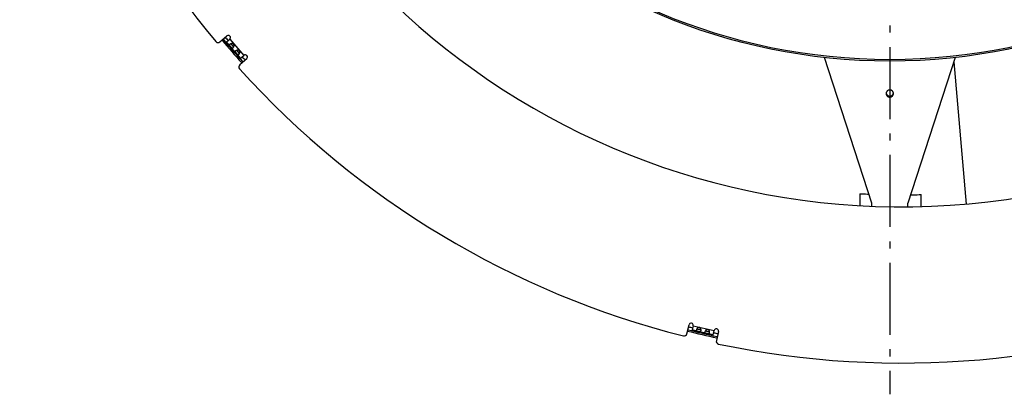
# Model space of a CAD drawing. Extents: x 8044 to 13738, y -3547 to 2802.
# Drawn here: x 10728 to 11413, y -3547 to -3286 of the extents above; entities that cross this region are included whole.
import ezdxf

# ---------------------------------------------------------------- set-up
doc = ezdxf.new("R2010")
doc.units = 0
doc.header["$LTSCALE"] = 5
doc.linetypes.add('AUSGEZOGEN', pattern=[0])
doc.linetypes.add('MLA3', pattern=[15, 10, -2, 1, -2])
doc.layers.add('SPS', color=1, linetype='MLA3')
doc.layers.add('VLB', color=7, linetype='AUSGEZOGEN')

msp = doc.modelspace()

# ---------------------------------------------------------------- linework, layer by layer
at = {"layer": 'SPS'}
msp.add_line((11333.5, -2255.47), (11333.5, -3546.72), dxfattribs=at)
at = {"layer": 'VLB'}
for p, q in [((10867.62, -3301.95), (10872.5, -3297.71)), ((10872.17, -3301.97), (10874.46, -3299.97)), ((10874.43, -3300), (10884.27, -3311.32)), ((10874.41, -3304.56), (10872.17, -3301.97)), ((10875.31, -3303.23), (10877.2, -3305.39)), ((10878.42, -3309.16), (10875.76, -3306.1)), ((10879.32, -3307.83), (10881.2, -3310)), ((10882.01, -3313.29), (10879.76, -3310.7)), ((10886.27, -3313.56), (10881.39, -3317.8)), ((10882.01, -3313.29), (10884.3, -3311.29)), ((11321, -3413.84), (11287.99, -3312.66)), ((11379.01, -3312.66), (11346, -3413.84)), ((11378.03, -3315.67), (11386.68, -3414.56)), ((11378.03, -3315.67), (11386.68, -3414.56)), ((11321, -3416.08), (11321, -3413.84)), ((11346, -3416.49), (11346, -3413.84)), ((11192.4, -3504.67), (11193.86, -3498.37)), ((11196.78, -3499.05), (11196.1, -3502.01)), ((11196.77, -3499.09), (11211.39, -3502.47)), ((11199.44, -3502.79), (11196.1, -3502.01)), ((11199.38, -3501.18), (11202.18, -3501.83)), ((11205.38, -3504.16), (11201.43, -3503.25)), ((11205.33, -3502.55), (11208.12, -3503.2)), ((11210.71, -3505.39), (11207.37, -3504.62)), ((11210.71, -3505.39), (11211.4, -3502.42)), ((11214.32, -3503.1), (11212.87, -3509.4))]:
    msp.add_line(p, q, dxfattribs=at)
for radius in [411, 410]:
    msp.add_circle((11333.5, -2904.25), radius, dxfattribs=at)
for centre, radius, start, end in [((11341.97, -2903.51), 513, 185.66239, 4.77749), ((11341.97, -2903.51), 621.52, 189.15613, 219.84387), ((11341.97, -2903.51), 616.6, 220.02427, 221.97573), ((11341.97, -2903.51), 614.52, 220.02096, 220.3007), ((10873.48, -3298.84), 1.5, 311, 131), ((10866.3, -3300.44), 2, 219.84387, 311), ((11341.97, -2903.51), 617.56, 220.0258, 221.97421), ((11341.97, -2903.51), 614.52, 221.69929, 221.97904), ((10885.29, -3312.42), 1.5, 311, 131), ((10882.71, -3319.31), 2, 131, 222.15613), ((11341.97, -2903.51), 621.52, 222.15613, 255.84387), ((11341.97, -2903.51), 621.52, 258.15613, 291.84387), ((11195.32, -3498.71), 1.5, 347, 167), ((11190.46, -3504.22), 2, 255.84387, 347), ((11341.97, -2903.51), 617.56, 256.02578, 257.97415), ((11341.97, -2903.51), 616.6, 256.02426, 257.97568), ((11341.97, -2903.51), 614.52, 256.02096, 256.3007), ((11341.97, -2903.51), 614.52, 257.6993, 257.97904), ((11212.86, -3502.76), 1.5, 347, 167), ((11214.82, -3509.85), 2, 167, 258.15613)]:
    msp.add_arc(centre, radius, start, end, dxfattribs=at)
for points, knots in [([(10874.47, -3303.68), (10874.45, -3303.69), (10874.43, -3303.72), (10874.38, -3303.76), (10874.35, -3303.8), (10874.31, -3303.84), (10874.28, -3303.88), (10874.26, -3303.93), (10874.24, -3303.97), (10874.22, -3304.01), (10874.21, -3304.05), (10874.21, -3304.09), (10874.21, -3304.14), (10874.21, -3304.18), (10874.22, -3304.22), (10874.23, -3304.26), (10874.24, -3304.3), (10874.26, -3304.35), (10874.29, -3304.39), (10874.31, -3304.43), (10874.34, -3304.47), (10874.38, -3304.51), (10874.4, -3304.54), (10874.41, -3304.55), (10874.41, -3304.56)], [0, 0, 0, 0, 0.061705, 0.120617, 0.176753, 0.23016, 0.280978, 0.329445, 0.375836, 0.42043, 0.463566, 0.505721, 0.54744, 0.589222, 0.631483, 0.674641, 0.719146, 0.765338, 0.813327, 0.863072, 0.914598, 0.967945, 1.022943, 1.025389, 1.025389, 1.025389, 1.025389]), ([(10874.41, -3304.56), (10874.43, -3304.57), (10874.45, -3304.6), (10874.49, -3304.64), (10874.53, -3304.68), (10874.57, -3304.72), (10874.61, -3304.76), (10874.65, -3304.81), (10874.7, -3304.85), (10874.74, -3304.89), (10874.78, -3304.93), (10874.82, -3304.97), (10874.86, -3305.02), (10874.9, -3305.06), (10874.95, -3305.1), (10874.99, -3305.14), (10875.02, -3305.19), (10875.06, -3305.23), (10875.1, -3305.27), (10875.14, -3305.32), (10875.18, -3305.36), (10875.22, -3305.41), (10875.25, -3305.45), (10875.29, -3305.5), (10875.33, -3305.54), (10875.36, -3305.59), (10875.4, -3305.64), (10875.43, -3305.68), (10875.47, -3305.73), (10875.51, -3305.78), (10875.54, -3305.83), (10875.58, -3305.88), (10875.61, -3305.92), (10875.65, -3305.97), (10875.69, -3306.01), (10875.72, -3306.06), (10875.74, -3306.09), (10875.76, -3306.1)], [0, 0, 0, 0, 0.053846, 0.111135, 0.169305, 0.228235, 0.287654, 0.347238, 0.406827, 0.466416, 0.525988, 0.585439, 0.644636, 0.703548, 0.762245, 0.820817, 0.879279, 0.937604, 0.995801, 1.053943, 1.11214, 1.170465, 1.228927, 1.287499, 1.346196, 1.405108, 1.464305, 1.523756, 1.583328, 1.642916, 1.702506, 1.76209, 1.821508, 1.880439, 1.938609, 1.995898, 2.049744, 2.049744, 2.049744, 2.049744]), ([(10875.31, -3303.23), (10875.3, -3303.23), (10875.27, -3303.24), (10875.21, -3303.26), (10875.13, -3303.29), (10875.05, -3303.33), (10874.97, -3303.36), (10874.9, -3303.4), (10874.82, -3303.44), (10874.76, -3303.47), (10874.69, -3303.51), (10874.63, -3303.55), (10874.57, -3303.59), (10874.52, -3303.63), (10874.49, -3303.66), (10874.47, -3303.68)], [0, 0, 0, 0, 0.0152738, 0.1046422, 0.1926024, 0.2789008, 0.3634331, 0.4460361, 0.5264323, 0.6044028, 0.6798547, 0.752738, 0.822951, 0.8903684, 0.9549159, 0.9549159, 0.9549159, 0.9549159]), ([(10877.19, -3305.4), (10877.2, -3305.38), (10877.23, -3305.33), (10877.26, -3305.25), (10877.3, -3305.16), (10877.33, -3305.08), (10877.36, -3304.99), (10877.38, -3304.9), (10877.4, -3304.82), (10877.42, -3304.73), (10877.43, -3304.65), (10877.44, -3304.56), (10877.45, -3304.48), (10877.45, -3304.4), (10877.45, -3304.32), (10877.45, -3304.25), (10877.44, -3304.18), (10877.43, -3304.11), (10877.42, -3304.04), (10877.4, -3303.97), (10877.38, -3303.91), (10877.36, -3303.85), (10877.34, -3303.79), (10877.31, -3303.74), (10877.28, -3303.69), (10877.25, -3303.64), (10877.22, -3303.59), (10877.18, -3303.54), (10877.14, -3303.5), (10877.1, -3303.46), (10877.06, -3303.42), (10877.02, -3303.38), (10876.97, -3303.34), (10876.92, -3303.31), (10876.86, -3303.28), (10876.81, -3303.25), (10876.75, -3303.22), (10876.69, -3303.2), (10876.62, -3303.17), (10876.55, -3303.15), (10876.48, -3303.14), (10876.41, -3303.12), (10876.33, -3303.11), (10876.25, -3303.1), (10876.17, -3303.1), (10876.09, -3303.1), (10876, -3303.1), (10875.91, -3303.1), (10875.82, -3303.11), (10875.73, -3303.13), (10875.65, -3303.14), (10875.56, -3303.16), (10875.47, -3303.18), (10875.38, -3303.21), (10875.33, -3303.22), (10875.31, -3303.23)], [0, 0, 0, 0, 0.07507, 0.166008, 0.257359, 0.348911, 0.440168, 0.530545, 0.619758, 0.707716, 0.794113, 0.878464, 0.960491, 1.040242, 1.117806, 1.19309, 1.265967, 1.336521, 1.405014, 1.471685, 1.536657, 1.600013, 1.661933, 1.722692, 1.78257, 1.841762, 1.900409, 1.958687, 2.016828, 2.075106, 2.133753, 2.192945, 2.252823, 2.313582, 2.375502, 2.438858, 2.503831, 2.570501, 2.638994, 2.709548, 2.782425, 2.857709, 2.935273, 3.015024, 3.097051, 3.181402, 3.267799, 3.355757, 3.44497, 3.535347, 3.626604, 3.718156, 3.809507, 3.900445, 3.975515, 3.975515, 3.975515, 3.975515]), ([(10875.31, -3303.23), (10875.31, -3303.24), (10875.32, -3303.26), (10875.34, -3303.29), (10875.36, -3303.33), (10875.38, -3303.37), (10875.41, -3303.41), (10875.44, -3303.45), (10875.48, -3303.49), (10875.51, -3303.54), (10875.54, -3303.56), (10875.55, -3303.57)], [0, 0, 0, 0, 0.0264907, 0.0659592, 0.1085605, 0.1546493, 0.2043834, 0.2578092, 0.3151512, 0.3767384, 0.4178854, 0.4178854, 0.4178854, 0.4178854]), ([(10875.55, -3303.57), (10875.55, -3303.58), (10875.57, -3303.6), (10875.61, -3303.64), (10875.66, -3303.7), (10875.71, -3303.76), (10875.77, -3303.82), (10875.83, -3303.88), (10875.89, -3303.94), (10875.95, -3304.01), (10876.01, -3304.08), (10876.08, -3304.15), (10876.14, -3304.22), (10876.2, -3304.29), (10876.27, -3304.36), (10876.33, -3304.44), (10876.39, -3304.51), (10876.45, -3304.58), (10876.51, -3304.66), (10876.57, -3304.73), (10876.62, -3304.8), (10876.68, -3304.86), (10876.73, -3304.93), (10876.78, -3304.99), (10876.83, -3305.04), (10876.86, -3305.09), (10876.88, -3305.11), (10876.89, -3305.12)], [0, 0, 0, 0, 0.024687, 0.094538, 0.168444, 0.246516, 0.328364, 0.413503, 0.501819, 0.592986, 0.68629, 0.781306, 0.877741, 0.974914, 1.072231, 1.169403, 1.265839, 1.360854, 1.454158, 1.545326, 1.633642, 1.71878, 1.800629, 1.878701, 1.952607, 2.022458, 2.047145, 2.047145, 2.047145, 2.047145]), ([(10875.76, -3306.1), (10875.76, -3306.1), (10875.77, -3306.12), (10875.79, -3306.14), (10875.83, -3306.18), (10875.87, -3306.22), (10875.91, -3306.25), (10875.94, -3306.28), (10875.98, -3306.3), (10876.02, -3306.33), (10876.06, -3306.34), (10876.1, -3306.36), (10876.14, -3306.37), (10876.18, -3306.37), (10876.23, -3306.37), (10876.27, -3306.36), (10876.31, -3306.35), (10876.36, -3306.34), (10876.4, -3306.32), (10876.45, -3306.3), (10876.5, -3306.27), (10876.54, -3306.24), (10876.59, -3306.21), (10876.62, -3306.18), (10876.64, -3306.17)], [0, 0, 0, 0, 0.002446, 0.057444, 0.110792, 0.162318, 0.212062, 0.260051, 0.306243, 0.350748, 0.393907, 0.436168, 0.477949, 0.519669, 0.561823, 0.60496, 0.649553, 0.695944, 0.744412, 0.795229, 0.848636, 0.904772, 0.963684, 1.025389, 1.025389, 1.025389, 1.025389]), ([(10876.64, -3306.17), (10876.65, -3306.15), (10876.68, -3306.12), (10876.73, -3306.08), (10876.78, -3306.02), (10876.83, -3305.97), (10876.88, -3305.91), (10876.92, -3305.85), (10876.97, -3305.78), (10877.02, -3305.72), (10877.06, -3305.64), (10877.1, -3305.57), (10877.15, -3305.49), (10877.18, -3305.44), (10877.19, -3305.4), (10877.19, -3305.4)], [0, 0, 0, 0, 0.0645475, 0.1319649, 0.202178, 0.2750613, 0.3505131, 0.4284836, 0.5088798, 0.5914828, 0.6760151, 0.7623135, 0.8502737, 0.9396422, 0.9549159, 0.9549159, 0.9549159, 0.9549159]), ([(10876.89, -3305.12), (10876.9, -3305.13), (10876.92, -3305.15), (10876.96, -3305.19), (10877, -3305.23), (10877.03, -3305.27), (10877.07, -3305.31), (10877.1, -3305.34), (10877.14, -3305.36), (10877.17, -3305.38), (10877.19, -3305.39), (10877.19, -3305.4)], [0, 0, 0, 0, 0.0411469, 0.1027342, 0.1600761, 0.2135019, 0.2632361, 0.3093248, 0.3519261, 0.3913947, 0.4178854, 0.4178854, 0.4178854, 0.4178854]), ([(10878.47, -3308.28), (10878.46, -3308.29), (10878.43, -3308.32), (10878.39, -3308.36), (10878.35, -3308.4), (10878.31, -3308.45), (10878.29, -3308.49), (10878.26, -3308.53), (10878.24, -3308.57), (10878.23, -3308.61), (10878.21, -3308.66), (10878.21, -3308.7), (10878.21, -3308.74), (10878.21, -3308.78), (10878.22, -3308.82), (10878.23, -3308.87), (10878.24, -3308.91), (10878.26, -3308.95), (10878.29, -3308.99), (10878.32, -3309.03), (10878.35, -3309.07), (10878.38, -3309.12), (10878.4, -3309.14), (10878.41, -3309.16), (10878.42, -3309.16)], [0, 0, 0, 0, 0.061705, 0.120617, 0.176753, 0.23016, 0.280978, 0.329445, 0.375836, 0.42043, 0.463566, 0.505721, 0.54744, 0.589222, 0.631483, 0.674641, 0.719146, 0.765338, 0.813327, 0.863072, 0.914598, 0.967945, 1.022943, 1.025389, 1.025389, 1.025389, 1.025389]), ([(10878.42, -3309.16), (10878.43, -3309.17), (10878.45, -3309.2), (10878.49, -3309.24), (10878.53, -3309.28), (10878.57, -3309.33), (10878.61, -3309.37), (10878.66, -3309.41), (10878.7, -3309.45), (10878.74, -3309.49), (10878.78, -3309.54), (10878.82, -3309.58), (10878.87, -3309.62), (10878.91, -3309.66), (10878.95, -3309.71), (10878.99, -3309.75), (10879.03, -3309.79), (10879.07, -3309.83), (10879.1, -3309.88), (10879.14, -3309.92), (10879.18, -3309.97), (10879.22, -3310.01), (10879.25, -3310.06), (10879.29, -3310.1), (10879.33, -3310.15), (10879.36, -3310.19), (10879.4, -3310.24), (10879.44, -3310.29), (10879.47, -3310.34), (10879.51, -3310.38), (10879.54, -3310.43), (10879.58, -3310.48), (10879.62, -3310.53), (10879.65, -3310.57), (10879.69, -3310.62), (10879.72, -3310.66), (10879.75, -3310.69), (10879.76, -3310.7)], [0, 0, 0, 0, 0.053846, 0.111135, 0.169305, 0.228235, 0.287654, 0.347238, 0.406827, 0.466416, 0.525988, 0.585439, 0.644636, 0.703548, 0.762245, 0.820817, 0.879279, 0.937604, 0.995801, 1.053943, 1.11214, 1.170465, 1.228927, 1.287499, 1.346196, 1.405108, 1.464305, 1.523756, 1.583328, 1.642916, 1.702506, 1.76209, 1.821508, 1.880439, 1.938609, 1.995898, 2.049744, 2.049744, 2.049744, 2.049744]), ([(10879.31, -3307.83), (10879.31, -3307.84), (10879.27, -3307.85), (10879.21, -3307.87), (10879.13, -3307.9), (10879.05, -3307.93), (10878.97, -3307.97), (10878.9, -3308), (10878.83, -3308.04), (10878.76, -3308.08), (10878.69, -3308.12), (10878.63, -3308.16), (10878.58, -3308.2), (10878.52, -3308.24), (10878.49, -3308.27), (10878.47, -3308.28)], [0, 0, 0, 0, 0.0152738, 0.1046422, 0.1926024, 0.2789008, 0.3634331, 0.4460361, 0.5264323, 0.6044028, 0.6798547, 0.752738, 0.822951, 0.8903684, 0.9549159, 0.9549159, 0.9549159, 0.9549159]), ([(10881.2, -3310), (10881.21, -3309.98), (10881.23, -3309.93), (10881.26, -3309.85), (10881.3, -3309.77), (10881.33, -3309.68), (10881.36, -3309.59), (10881.38, -3309.51), (10881.4, -3309.42), (10881.42, -3309.34), (10881.44, -3309.25), (10881.45, -3309.17), (10881.45, -3309.08), (10881.46, -3309), (10881.46, -3308.93), (10881.45, -3308.85), (10881.45, -3308.78), (10881.44, -3308.71), (10881.42, -3308.64), (10881.41, -3308.58), (10881.39, -3308.52), (10881.37, -3308.46), (10881.34, -3308.4), (10881.31, -3308.34), (10881.29, -3308.29), (10881.25, -3308.24), (10881.22, -3308.19), (10881.18, -3308.15), (10881.15, -3308.1), (10881.11, -3308.06), (10881.06, -3308.02), (10881.02, -3307.98), (10880.97, -3307.95), (10880.92, -3307.91), (10880.87, -3307.88), (10880.81, -3307.85), (10880.75, -3307.82), (10880.69, -3307.8), (10880.62, -3307.78), (10880.56, -3307.76), (10880.49, -3307.74), (10880.41, -3307.73), (10880.33, -3307.71), (10880.26, -3307.71), (10880.17, -3307.7), (10880.09, -3307.7), (10880, -3307.7), (10879.92, -3307.71), (10879.83, -3307.72), (10879.74, -3307.73), (10879.65, -3307.75), (10879.56, -3307.76), (10879.47, -3307.79), (10879.39, -3307.81), (10879.33, -3307.83), (10879.31, -3307.83)], [0, 0, 0, 0, 0.07507, 0.166008, 0.257359, 0.348911, 0.440168, 0.530545, 0.619758, 0.707716, 0.794113, 0.878464, 0.960491, 1.040242, 1.117806, 1.19309, 1.265967, 1.336521, 1.405014, 1.471685, 1.536657, 1.600013, 1.661933, 1.722692, 1.78257, 1.841762, 1.900409, 1.958687, 2.016828, 2.075106, 2.133753, 2.192945, 2.252823, 2.313582, 2.375502, 2.438858, 2.503831, 2.570501, 2.638994, 2.709548, 2.782425, 2.857709, 2.935273, 3.015024, 3.097051, 3.181402, 3.267799, 3.355757, 3.44497, 3.535347, 3.626604, 3.718156, 3.809507, 3.900445, 3.975515, 3.975515, 3.975515, 3.975515]), ([(10879.31, -3307.83), (10879.31, -3307.84), (10879.32, -3307.86), (10879.34, -3307.89), (10879.36, -3307.93), (10879.39, -3307.97), (10879.41, -3308.01), (10879.45, -3308.05), (10879.48, -3308.1), (10879.52, -3308.14), (10879.54, -3308.17), (10879.55, -3308.18)], [0, 0, 0, 0, 0.0264907, 0.0659592, 0.1085605, 0.1546493, 0.2043834, 0.2578092, 0.3151512, 0.3767384, 0.4178854, 0.4178854, 0.4178854, 0.4178854]), ([(10879.55, -3308.18), (10879.55, -3308.18), (10879.57, -3308.21), (10879.61, -3308.25), (10879.66, -3308.3), (10879.71, -3308.36), (10879.77, -3308.42), (10879.83, -3308.48), (10879.89, -3308.55), (10879.95, -3308.61), (10880.01, -3308.68), (10880.08, -3308.75), (10880.14, -3308.82), (10880.21, -3308.9), (10880.27, -3308.97), (10880.33, -3309.04), (10880.39, -3309.12), (10880.45, -3309.19), (10880.51, -3309.26), (10880.57, -3309.33), (10880.63, -3309.4), (10880.68, -3309.47), (10880.73, -3309.53), (10880.78, -3309.59), (10880.83, -3309.65), (10880.86, -3309.69), (10880.88, -3309.71), (10880.89, -3309.72)], [0, 0, 0, 0, 0.024687, 0.094538, 0.168444, 0.246516, 0.328364, 0.413503, 0.501819, 0.592986, 0.68629, 0.781306, 0.877741, 0.974914, 1.072231, 1.169403, 1.265839, 1.360854, 1.454158, 1.545326, 1.633642, 1.71878, 1.800629, 1.878701, 1.952607, 2.022458, 2.047145, 2.047145, 2.047145, 2.047145]), ([(10879.76, -3310.7), (10879.76, -3310.7), (10879.77, -3310.72), (10879.8, -3310.75), (10879.83, -3310.79), (10879.87, -3310.82), (10879.91, -3310.85), (10879.95, -3310.88), (10879.98, -3310.91), (10880.02, -3310.93), (10880.06, -3310.95), (10880.1, -3310.96), (10880.14, -3310.97), (10880.19, -3310.97), (10880.23, -3310.97), (10880.27, -3310.97), (10880.32, -3310.96), (10880.36, -3310.94), (10880.41, -3310.93), (10880.45, -3310.9), (10880.5, -3310.88), (10880.54, -3310.84), (10880.59, -3310.81), (10880.62, -3310.78), (10880.64, -3310.77)], [0, 0, 0, 0, 0.002446, 0.057444, 0.110792, 0.162318, 0.212062, 0.260051, 0.306243, 0.350748, 0.393907, 0.436168, 0.477949, 0.519669, 0.561823, 0.60496, 0.649553, 0.695944, 0.744412, 0.795229, 0.848636, 0.904772, 0.963684, 1.025389, 1.025389, 1.025389, 1.025389]), ([(10880.64, -3310.77), (10880.65, -3310.76), (10880.69, -3310.73), (10880.73, -3310.68), (10880.78, -3310.63), (10880.83, -3310.57), (10880.88, -3310.51), (10880.92, -3310.45), (10880.97, -3310.39), (10881.02, -3310.32), (10881.06, -3310.25), (10881.11, -3310.17), (10881.15, -3310.1), (10881.18, -3310.04), (10881.19, -3310.01), (10881.2, -3310)], [0, 0, 0, 0, 0.0645475, 0.1319649, 0.202178, 0.2750613, 0.3505131, 0.4284836, 0.5088798, 0.5914828, 0.6760151, 0.7623135, 0.8502737, 0.9396422, 0.9549159, 0.9549159, 0.9549159, 0.9549159]), ([(10880.89, -3309.72), (10880.9, -3309.73), (10880.92, -3309.76), (10880.96, -3309.8), (10881, -3309.84), (10881.04, -3309.88), (10881.07, -3309.91), (10881.11, -3309.94), (10881.14, -3309.97), (10881.17, -3309.99), (10881.19, -3310), (10881.2, -3310)], [0, 0, 0, 0, 0.0411469, 0.1027342, 0.1600761, 0.2135019, 0.2632361, 0.3093248, 0.3519261, 0.3913947, 0.4178854, 0.4178854, 0.4178854, 0.4178854]), ([(11330.97, -3337.45), (11330.97, -3337.47), (11330.96, -3337.53), (11330.95, -3337.63), (11330.95, -3337.73), (11330.95, -3337.78)], [0, 0, 0, 0, 0.0379227, 0.1812396, 0.3245217, 0.3245217, 0.3245217, 0.3245217]), ([(11330.95, -3337.78), (11330.95, -3337.82), (11330.95, -3337.92), (11330.97, -3338.06), (11330.99, -3338.2), (11331.02, -3338.35), (11331.06, -3338.48), (11331.1, -3338.62), (11331.16, -3338.75), (11331.22, -3338.88), (11331.29, -3339.01), (11331.37, -3339.13), (11331.46, -3339.25), (11331.55, -3339.36), (11331.65, -3339.47), (11331.75, -3339.57), (11331.86, -3339.66), (11331.98, -3339.75), (11332.1, -3339.84), (11332.23, -3339.91), (11332.36, -3339.98), (11332.49, -3340.04), (11332.63, -3340.09), (11332.77, -3340.14), (11332.91, -3340.17), (11333.06, -3340.2), (11333.21, -3340.22), (11333.35, -3340.24), (11333.5, -3340.24), (11333.65, -3340.24), (11333.8, -3340.22), (11333.94, -3340.2), (11334.09, -3340.17), (11334.23, -3340.14), (11334.37, -3340.09), (11334.51, -3340.04), (11334.65, -3339.98), (11334.78, -3339.91), (11334.9, -3339.84), (11335.03, -3339.75), (11335.14, -3339.66), (11335.25, -3339.57), (11335.36, -3339.47), (11335.46, -3339.36), (11335.55, -3339.25), (11335.63, -3339.13), (11335.71, -3339.01), (11335.78, -3338.88), (11335.84, -3338.75), (11335.9, -3338.62), (11335.95, -3338.48), (11335.98, -3338.35), (11336.01, -3338.2), (11336.04, -3338.06), (11336.05, -3337.92), (11336.05, -3337.82), (11336.05, -3337.78)], [0, 0, 0, 0, 0.143282, 0.286599, 0.429985, 0.573473, 0.717095, 0.86088, 1.004858, 1.149051, 1.293483, 1.438171, 1.583131, 1.728374, 1.873907, 2.019734, 2.165854, 2.312262, 2.458951, 2.605907, 2.753116, 2.900558, 3.048211, 3.196051, 3.34405, 3.492179, 3.640406, 3.788701, 3.937028, 4.085356, 4.233651, 4.381878, 4.530007, 4.678006, 4.825846, 4.973499, 5.120941, 5.26815, 5.415106, 5.561795, 5.708203, 5.854323, 6.00015, 6.145683, 6.290926, 6.435886, 6.580574, 6.725006, 6.869199, 7.013177, 7.156962, 7.300584, 7.444072, 7.587458, 7.730775, 7.874057, 7.874057, 7.874057, 7.874057]), ([(11336.03, -3337.45), (11336.02, -3337.42), (11336.01, -3337.34), (11335.98, -3337.21), (11335.95, -3337.07), (11335.9, -3336.93), (11335.84, -3336.8), (11335.78, -3336.67), (11335.71, -3336.54), (11335.63, -3336.42), (11335.55, -3336.3), (11335.46, -3336.19), (11335.36, -3336.09), (11335.25, -3335.98), (11335.14, -3335.89), (11335.03, -3335.8), (11334.9, -3335.72), (11334.78, -3335.64), (11334.65, -3335.57), (11334.51, -3335.51), (11334.37, -3335.46), (11334.23, -3335.42), (11334.09, -3335.38), (11333.94, -3335.35), (11333.8, -3335.33), (11333.65, -3335.32), (11333.5, -3335.31), (11333.35, -3335.32), (11333.21, -3335.33), (11333.06, -3335.35), (11332.91, -3335.38), (11332.77, -3335.42), (11332.63, -3335.46), (11332.49, -3335.51), (11332.36, -3335.57), (11332.23, -3335.64), (11332.1, -3335.72), (11331.98, -3335.8), (11331.86, -3335.89), (11331.75, -3335.98), (11331.65, -3336.09), (11331.55, -3336.19), (11331.46, -3336.3), (11331.37, -3336.42), (11331.29, -3336.54), (11331.22, -3336.67), (11331.16, -3336.8), (11331.1, -3336.93), (11331.06, -3337.07), (11331.02, -3337.21), (11330.99, -3337.34), (11330.98, -3337.42), (11330.97, -3337.45)], [0, 0, 0, 0, 0.105476, 0.248964, 0.392586, 0.536371, 0.680348, 0.824542, 0.968974, 1.113662, 1.258622, 1.403865, 1.549398, 1.695225, 1.841345, 1.987753, 2.134442, 2.281398, 2.428607, 2.576049, 2.723702, 2.871542, 3.019541, 3.16767, 3.315897, 3.464192, 3.612519, 3.760847, 3.909142, 4.057369, 4.205498, 4.353497, 4.501337, 4.64899, 4.796432, 4.943641, 5.090597, 5.237286, 5.383694, 5.529814, 5.675641, 5.821174, 5.966417, 6.111377, 6.256065, 6.400497, 6.54469, 6.688668, 6.832453, 6.976075, 7.119563, 7.225039, 7.225039, 7.225039, 7.225039]), ([(11330.97, -3337.45), (11330.98, -3337.49), (11330.99, -3337.57), (11331.02, -3337.7), (11331.06, -3337.84), (11331.1, -3337.97), (11331.16, -3338.11), (11331.22, -3338.24), (11331.29, -3338.36), (11331.37, -3338.48), (11331.46, -3338.6), (11331.55, -3338.71), (11331.65, -3338.82), (11331.75, -3338.92), (11331.86, -3339.02), (11331.98, -3339.11), (11332.1, -3339.19), (11332.23, -3339.26), (11332.36, -3339.33), (11332.49, -3339.39), (11332.63, -3339.45), (11332.77, -3339.49), (11332.91, -3339.53), (11333.06, -3339.56), (11333.21, -3339.58), (11333.35, -3339.59), (11333.5, -3339.59), (11333.65, -3339.59), (11333.8, -3339.58), (11333.94, -3339.56), (11334.09, -3339.53), (11334.23, -3339.49), (11334.37, -3339.45), (11334.51, -3339.39), (11334.65, -3339.33), (11334.78, -3339.26), (11334.9, -3339.19), (11335.03, -3339.11), (11335.14, -3339.02), (11335.25, -3338.92), (11335.36, -3338.82), (11335.46, -3338.71), (11335.55, -3338.6), (11335.63, -3338.48), (11335.71, -3338.36), (11335.78, -3338.24), (11335.84, -3338.11), (11335.9, -3337.97), (11335.95, -3337.84), (11335.98, -3337.7), (11336.01, -3337.57), (11336.02, -3337.49), (11336.03, -3337.45)], [0, 0, 0, 0, 0.105476, 0.248964, 0.392586, 0.536371, 0.680348, 0.824542, 0.968974, 1.113662, 1.258622, 1.403865, 1.549398, 1.695225, 1.841345, 1.987753, 2.134442, 2.281398, 2.428607, 2.576049, 2.723702, 2.871542, 3.019541, 3.16767, 3.315897, 3.464192, 3.612519, 3.760847, 3.909142, 4.057369, 4.205498, 4.353497, 4.501337, 4.64899, 4.796432, 4.943641, 5.090597, 5.237286, 5.383694, 5.529814, 5.675641, 5.821174, 5.966417, 6.111377, 6.256065, 6.400497, 6.54469, 6.688668, 6.832453, 6.976075, 7.119563, 7.225039, 7.225039, 7.225039, 7.225039]), ([(11336.05, -3337.78), (11336.05, -3337.73), (11336.05, -3337.63), (11336.04, -3337.53), (11336.03, -3337.47), (11336.03, -3337.45)], [0, 0, 0, 0, 0.1432821, 0.286599, 0.3245217, 0.3245217, 0.3245217, 0.3245217]), ([(11312.68, -3407.35), (11312.68, -3408.56), (11312.67, -3411), (11312.66, -3413.77), (11312.66, -3415.33), (11312.66, -3415.67)], [0, 0, 0, 0, 3.634254, 7.305709, 8.322331, 8.322331, 8.322331, 8.322331]), ([(11312.68, -3407.35), (11314.45, -3407.45), (11316.55, -3407.55), (11318.65, -3407.64), (11318.98, -3407.65)], [0, 0, 0, 0, 5.321954, 6.306828, 6.306828, 6.306828, 6.306828]), ([(11347.87, -3408.11), (11348.55, -3408.1), (11351.01, -3408.07), (11353.47, -3408.02), (11355.24, -3407.98)], [0, 0, 0, 0, 2.047299, 7.368676, 7.368676, 7.368676, 7.368676]), ([(11355.25, -3416.34), (11355.25, -3415.98), (11355.25, -3414.41), (11355.24, -3411.62), (11355.24, -3409.19), (11355.24, -3407.98)], [0, 0, 0, 0, 1.062584, 4.730046, 8.360347, 8.360347, 8.360347, 8.360347]), ([(11198.96, -3502.04), (11198.96, -3502.06), (11198.95, -3502.1), (11198.94, -3502.16), (11198.94, -3502.21), (11198.93, -3502.27), (11198.94, -3502.32), (11198.94, -3502.37), (11198.95, -3502.41), (11198.96, -3502.46), (11198.98, -3502.5), (11199, -3502.53), (11199.02, -3502.57), (11199.05, -3502.6), (11199.08, -3502.63), (11199.11, -3502.66), (11199.15, -3502.68), (11199.19, -3502.7), (11199.23, -3502.72), (11199.28, -3502.74), (11199.33, -3502.76), (11199.38, -3502.77), (11199.42, -3502.78), (11199.43, -3502.79), (11199.44, -3502.79)], [0, 0, 0, 0, 0.061705, 0.120617, 0.176753, 0.23016, 0.280978, 0.329445, 0.375836, 0.42043, 0.463566, 0.505721, 0.54744, 0.589222, 0.631483, 0.674641, 0.719146, 0.765338, 0.813327, 0.863072, 0.914598, 0.967945, 1.022943, 1.025389, 1.025389, 1.025389, 1.025389]), ([(11199.38, -3501.19), (11199.38, -3501.19), (11199.36, -3501.22), (11199.32, -3501.27), (11199.27, -3501.35), (11199.23, -3501.42), (11199.18, -3501.49), (11199.15, -3501.57), (11199.11, -3501.64), (11199.08, -3501.71), (11199.05, -3501.78), (11199.02, -3501.85), (11199, -3501.91), (11198.98, -3501.98), (11198.97, -3502.02), (11198.96, -3502.04)], [0, 0, 0, 0, 0.0152738, 0.1046422, 0.1926024, 0.2789008, 0.3634331, 0.4460361, 0.5264323, 0.6044028, 0.6798547, 0.752738, 0.822951, 0.8903684, 0.9549159, 0.9549159, 0.9549159, 0.9549159]), ([(11202.18, -3501.83), (11202.18, -3501.81), (11202.17, -3501.76), (11202.15, -3501.67), (11202.13, -3501.58), (11202.1, -3501.49), (11202.07, -3501.41), (11202.04, -3501.32), (11202.01, -3501.24), (11201.97, -3501.16), (11201.93, -3501.08), (11201.89, -3501.01), (11201.85, -3500.94), (11201.81, -3500.87), (11201.76, -3500.81), (11201.71, -3500.75), (11201.66, -3500.7), (11201.61, -3500.65), (11201.56, -3500.6), (11201.51, -3500.56), (11201.46, -3500.52), (11201.41, -3500.48), (11201.36, -3500.45), (11201.3, -3500.42), (11201.25, -3500.4), (11201.19, -3500.37), (11201.14, -3500.35), (11201.08, -3500.34), (11201.02, -3500.33), (11200.97, -3500.32), (11200.91, -3500.31), (11200.85, -3500.3), (11200.79, -3500.3), (11200.73, -3500.31), (11200.67, -3500.31), (11200.6, -3500.32), (11200.54, -3500.33), (11200.48, -3500.35), (11200.41, -3500.37), (11200.34, -3500.39), (11200.28, -3500.42), (11200.21, -3500.45), (11200.14, -3500.49), (11200.07, -3500.53), (11200, -3500.57), (11199.93, -3500.62), (11199.86, -3500.67), (11199.8, -3500.73), (11199.73, -3500.79), (11199.66, -3500.85), (11199.6, -3500.92), (11199.54, -3500.99), (11199.48, -3501.06), (11199.43, -3501.12), (11199.39, -3501.17), (11199.38, -3501.19)], [0, 0, 0, 0, 0.07507, 0.166008, 0.257359, 0.348911, 0.440168, 0.530545, 0.619758, 0.707716, 0.794113, 0.878464, 0.960491, 1.040242, 1.117806, 1.19309, 1.265967, 1.336521, 1.405014, 1.471685, 1.536657, 1.600013, 1.661933, 1.722692, 1.78257, 1.841762, 1.900409, 1.958687, 2.016828, 2.075106, 2.133753, 2.192945, 2.252823, 2.313582, 2.375502, 2.438858, 2.503831, 2.570501, 2.638994, 2.709548, 2.782425, 2.857709, 2.935273, 3.015024, 3.097051, 3.181402, 3.267799, 3.355757, 3.44497, 3.535347, 3.626604, 3.718156, 3.809507, 3.900445, 3.975515, 3.975515, 3.975515, 3.975515]), ([(11199.38, -3501.19), (11199.39, -3501.19), (11199.41, -3501.2), (11199.44, -3501.22), (11199.48, -3501.24), (11199.52, -3501.25), (11199.57, -3501.27), (11199.62, -3501.28), (11199.67, -3501.3), (11199.73, -3501.31), (11199.76, -3501.32), (11199.77, -3501.32)], [0, 0, 0, 0, 0.0264907, 0.0659592, 0.1085605, 0.1546493, 0.2043834, 0.2578092, 0.3151512, 0.3767384, 0.4178854, 0.4178854, 0.4178854, 0.4178854]), ([(11199.44, -3502.79), (11199.45, -3502.79), (11199.49, -3502.8), (11199.54, -3502.81), (11199.6, -3502.82), (11199.66, -3502.83), (11199.72, -3502.84), (11199.78, -3502.85), (11199.84, -3502.86), (11199.9, -3502.87), (11199.95, -3502.87), (11200.01, -3502.88), (11200.07, -3502.89), (11200.13, -3502.9), (11200.19, -3502.91), (11200.24, -3502.93), (11200.3, -3502.94), (11200.36, -3502.95), (11200.42, -3502.96), (11200.47, -3502.98), (11200.53, -3502.99), (11200.59, -3503), (11200.64, -3503.02), (11200.7, -3503.03), (11200.76, -3503.05), (11200.81, -3503.07), (11200.87, -3503.08), (11200.93, -3503.1), (11200.98, -3503.12), (11201.04, -3503.13), (11201.1, -3503.15), (11201.15, -3503.17), (11201.21, -3503.19), (11201.27, -3503.2), (11201.32, -3503.22), (11201.38, -3503.23), (11201.41, -3503.24), (11201.43, -3503.25)], [0, 0, 0, 0, 0.053846, 0.111135, 0.169305, 0.228235, 0.287654, 0.347238, 0.406827, 0.466416, 0.525988, 0.585439, 0.644636, 0.703548, 0.762245, 0.820817, 0.879279, 0.937604, 0.995801, 1.053943, 1.11214, 1.170465, 1.228927, 1.287499, 1.346196, 1.405108, 1.464305, 1.523756, 1.583328, 1.642916, 1.702506, 1.76209, 1.821508, 1.880439, 1.938609, 1.995898, 2.049744, 2.049744, 2.049744, 2.049744]), ([(11199.77, -3501.32), (11199.78, -3501.33), (11199.81, -3501.33), (11199.87, -3501.34), (11199.94, -3501.36), (11200.02, -3501.38), (11200.1, -3501.39), (11200.18, -3501.41), (11200.27, -3501.42), (11200.36, -3501.44), (11200.45, -3501.46), (11200.54, -3501.48), (11200.63, -3501.5), (11200.73, -3501.52), (11200.82, -3501.54), (11200.92, -3501.56), (11201.01, -3501.59), (11201.1, -3501.61), (11201.19, -3501.63), (11201.28, -3501.66), (11201.37, -3501.68), (11201.45, -3501.7), (11201.53, -3501.72), (11201.6, -3501.74), (11201.67, -3501.76), (11201.73, -3501.78), (11201.76, -3501.78), (11201.77, -3501.78)], [0, 0, 0, 0, 0.024687, 0.094538, 0.168444, 0.246516, 0.328364, 0.413503, 0.501819, 0.592986, 0.68629, 0.781306, 0.877741, 0.974914, 1.072231, 1.169403, 1.265839, 1.360854, 1.454158, 1.545326, 1.633642, 1.71878, 1.800629, 1.878701, 1.952607, 2.022458, 2.047145, 2.047145, 2.047145, 2.047145]), ([(11201.43, -3503.25), (11201.43, -3503.25), (11201.45, -3503.25), (11201.49, -3503.26), (11201.54, -3503.27), (11201.59, -3503.27), (11201.64, -3503.28), (11201.69, -3503.28), (11201.73, -3503.28), (11201.78, -3503.27), (11201.82, -3503.26), (11201.86, -3503.25), (11201.9, -3503.23), (11201.93, -3503.21), (11201.97, -3503.19), (11202, -3503.16), (11202.03, -3503.12), (11202.06, -3503.09), (11202.08, -3503.05), (11202.11, -3503), (11202.13, -3502.95), (11202.15, -3502.9), (11202.17, -3502.84), (11202.18, -3502.8), (11202.18, -3502.78)], [0, 0, 0, 0, 0.002446, 0.057444, 0.110792, 0.162318, 0.212062, 0.260051, 0.306243, 0.350748, 0.393907, 0.436168, 0.477949, 0.519669, 0.561823, 0.60496, 0.649553, 0.695944, 0.744412, 0.795229, 0.848636, 0.904772, 0.963684, 1.025389, 1.025389, 1.025389, 1.025389]), ([(11201.77, -3501.78), (11201.78, -3501.79), (11201.81, -3501.8), (11201.87, -3501.81), (11201.92, -3501.82), (11201.98, -3501.82), (11202.03, -3501.83), (11202.07, -3501.84), (11202.11, -3501.84), (11202.15, -3501.84), (11202.17, -3501.83), (11202.18, -3501.83)], [0, 0, 0, 0, 0.0411469, 0.1027342, 0.1600761, 0.2135019, 0.2632361, 0.3093248, 0.3519261, 0.3913947, 0.4178854, 0.4178854, 0.4178854, 0.4178854]), ([(11202.18, -3502.78), (11202.18, -3502.76), (11202.19, -3502.72), (11202.2, -3502.65), (11202.21, -3502.58), (11202.22, -3502.51), (11202.22, -3502.43), (11202.23, -3502.36), (11202.23, -3502.28), (11202.22, -3502.19), (11202.22, -3502.11), (11202.21, -3502.02), (11202.2, -3501.94), (11202.19, -3501.87), (11202.18, -3501.84), (11202.18, -3501.83)], [0, 0, 0, 0, 0.0645475, 0.1319649, 0.202178, 0.2750613, 0.3505131, 0.4284836, 0.5088798, 0.5914828, 0.6760151, 0.7623135, 0.8502737, 0.9396422, 0.9549159, 0.9549159, 0.9549159, 0.9549159]), ([(11204.91, -3503.41), (11204.9, -3503.43), (11204.9, -3503.47), (11204.89, -3503.53), (11204.88, -3503.59), (11204.88, -3503.64), (11204.88, -3503.69), (11204.88, -3503.74), (11204.89, -3503.78), (11204.91, -3503.83), (11204.92, -3503.87), (11204.94, -3503.91), (11204.96, -3503.94), (11204.99, -3503.97), (11205.02, -3504), (11205.06, -3504.03), (11205.09, -3504.05), (11205.13, -3504.08), (11205.18, -3504.1), (11205.22, -3504.11), (11205.27, -3504.13), (11205.32, -3504.14), (11205.36, -3504.15), (11205.38, -3504.16), (11205.38, -3504.16)], [0, 0, 0, 0, 0.061705, 0.120617, 0.176753, 0.23016, 0.280978, 0.329445, 0.375836, 0.42043, 0.463566, 0.505721, 0.54744, 0.589222, 0.631483, 0.674641, 0.719146, 0.765338, 0.813327, 0.863072, 0.914598, 0.967945, 1.022943, 1.025389, 1.025389, 1.025389, 1.025389]), ([(11205.32, -3502.56), (11205.32, -3502.56), (11205.3, -3502.59), (11205.26, -3502.64), (11205.22, -3502.72), (11205.17, -3502.79), (11205.13, -3502.87), (11205.09, -3502.94), (11205.05, -3503.01), (11205.02, -3503.08), (11204.99, -3503.15), (11204.97, -3503.22), (11204.94, -3503.28), (11204.92, -3503.35), (11204.91, -3503.39), (11204.91, -3503.41)], [0, 0, 0, 0, 0.0152738, 0.1046422, 0.1926024, 0.2789008, 0.3634331, 0.4460361, 0.5264323, 0.6044028, 0.6798547, 0.752738, 0.822951, 0.8903684, 0.9549159, 0.9549159, 0.9549159, 0.9549159]), ([(11208.12, -3503.21), (11208.12, -3503.18), (11208.11, -3503.13), (11208.09, -3503.04), (11208.07, -3502.95), (11208.04, -3502.87), (11208.02, -3502.78), (11207.98, -3502.7), (11207.95, -3502.61), (11207.92, -3502.53), (11207.88, -3502.46), (11207.84, -3502.38), (11207.79, -3502.31), (11207.75, -3502.25), (11207.7, -3502.18), (11207.66, -3502.12), (11207.61, -3502.07), (11207.56, -3502.02), (11207.51, -3501.97), (11207.46, -3501.93), (11207.4, -3501.89), (11207.35, -3501.85), (11207.3, -3501.82), (11207.25, -3501.79), (11207.19, -3501.77), (11207.14, -3501.75), (11207.08, -3501.73), (11207.02, -3501.71), (11206.97, -3501.7), (11206.91, -3501.69), (11206.85, -3501.68), (11206.79, -3501.68), (11206.73, -3501.68), (11206.67, -3501.68), (11206.61, -3501.68), (11206.55, -3501.69), (11206.48, -3501.71), (11206.42, -3501.72), (11206.35, -3501.74), (11206.29, -3501.76), (11206.22, -3501.79), (11206.15, -3501.82), (11206.08, -3501.86), (11206.01, -3501.9), (11205.94, -3501.95), (11205.88, -3501.99), (11205.81, -3502.05), (11205.74, -3502.1), (11205.67, -3502.16), (11205.61, -3502.22), (11205.54, -3502.29), (11205.48, -3502.36), (11205.42, -3502.43), (11205.37, -3502.5), (11205.34, -3502.54), (11205.32, -3502.56)], [0, 0, 0, 0, 0.07507, 0.166008, 0.257359, 0.348911, 0.440168, 0.530545, 0.619758, 0.707716, 0.794113, 0.878464, 0.960491, 1.040242, 1.117806, 1.19309, 1.265967, 1.336521, 1.405014, 1.471685, 1.536657, 1.600013, 1.661933, 1.722692, 1.78257, 1.841762, 1.900409, 1.958687, 2.016828, 2.075106, 2.133753, 2.192945, 2.252823, 2.313582, 2.375502, 2.438858, 2.503831, 2.570501, 2.638994, 2.709548, 2.782425, 2.857709, 2.935273, 3.015024, 3.097051, 3.181402, 3.267799, 3.355757, 3.44497, 3.535347, 3.626604, 3.718156, 3.809507, 3.900445, 3.975515, 3.975515, 3.975515, 3.975515]), ([(11205.32, -3502.56), (11205.33, -3502.56), (11205.35, -3502.58), (11205.38, -3502.59), (11205.42, -3502.61), (11205.46, -3502.63), (11205.51, -3502.64), (11205.56, -3502.66), (11205.62, -3502.67), (11205.67, -3502.69), (11205.7, -3502.69), (11205.72, -3502.7)], [0, 0, 0, 0, 0.0264907, 0.0659592, 0.1085605, 0.1546493, 0.2043834, 0.2578092, 0.3151512, 0.3767384, 0.4178854, 0.4178854, 0.4178854, 0.4178854]), ([(11205.38, -3504.16), (11205.4, -3504.16), (11205.43, -3504.17), (11205.49, -3504.18), (11205.55, -3504.19), (11205.6, -3504.2), (11205.66, -3504.21), (11205.72, -3504.22), (11205.78, -3504.23), (11205.84, -3504.24), (11205.9, -3504.25), (11205.96, -3504.26), (11206.01, -3504.27), (11206.07, -3504.28), (11206.13, -3504.29), (11206.19, -3504.3), (11206.25, -3504.31), (11206.3, -3504.32), (11206.36, -3504.33), (11206.42, -3504.35), (11206.47, -3504.36), (11206.53, -3504.38), (11206.59, -3504.39), (11206.64, -3504.41), (11206.7, -3504.42), (11206.76, -3504.44), (11206.81, -3504.45), (11206.87, -3504.47), (11206.93, -3504.49), (11206.98, -3504.51), (11207.04, -3504.52), (11207.1, -3504.54), (11207.15, -3504.56), (11207.21, -3504.58), (11207.27, -3504.59), (11207.32, -3504.61), (11207.36, -3504.61), (11207.37, -3504.62)], [0, 0, 0, 0, 0.053846, 0.111135, 0.169305, 0.228235, 0.287654, 0.347238, 0.406827, 0.466416, 0.525988, 0.585439, 0.644636, 0.703548, 0.762245, 0.820817, 0.879279, 0.937604, 0.995801, 1.053943, 1.11214, 1.170465, 1.228927, 1.287499, 1.346196, 1.405108, 1.464305, 1.523756, 1.583328, 1.642916, 1.702506, 1.76209, 1.821508, 1.880439, 1.938609, 1.995898, 2.049744, 2.049744, 2.049744, 2.049744]), ([(11205.72, -3502.7), (11205.73, -3502.7), (11205.76, -3502.71), (11205.81, -3502.72), (11205.88, -3502.73), (11205.96, -3502.75), (11206.04, -3502.76), (11206.12, -3502.78), (11206.21, -3502.8), (11206.3, -3502.81), (11206.39, -3502.83), (11206.48, -3502.85), (11206.58, -3502.87), (11206.67, -3502.89), (11206.77, -3502.91), (11206.86, -3502.94), (11206.95, -3502.96), (11207.05, -3502.98), (11207.14, -3503.01), (11207.22, -3503.03), (11207.31, -3503.05), (11207.39, -3503.07), (11207.47, -3503.1), (11207.55, -3503.12), (11207.62, -3503.13), (11207.67, -3503.15), (11207.7, -3503.15), (11207.71, -3503.16)], [0, 0, 0, 0, 0.024687, 0.094538, 0.168444, 0.246516, 0.328364, 0.413503, 0.501819, 0.592986, 0.68629, 0.781306, 0.877741, 0.974914, 1.072231, 1.169403, 1.265839, 1.360854, 1.454158, 1.545326, 1.633642, 1.71878, 1.800629, 1.878701, 1.952607, 2.022458, 2.047145, 2.047145, 2.047145, 2.047145]), ([(11207.37, -3504.62), (11207.37, -3504.62), (11207.39, -3504.62), (11207.43, -3504.63), (11207.48, -3504.64), (11207.53, -3504.65), (11207.58, -3504.65), (11207.63, -3504.65), (11207.68, -3504.65), (11207.72, -3504.65), (11207.76, -3504.64), (11207.8, -3504.62), (11207.84, -3504.61), (11207.88, -3504.58), (11207.91, -3504.56), (11207.94, -3504.53), (11207.97, -3504.5), (11208, -3504.46), (11208.03, -3504.42), (11208.05, -3504.37), (11208.07, -3504.32), (11208.09, -3504.27), (11208.11, -3504.21), (11208.12, -3504.18), (11208.12, -3504.16)], [0, 0, 0, 0, 0.002446, 0.057444, 0.110792, 0.162318, 0.212062, 0.260051, 0.306243, 0.350748, 0.393907, 0.436168, 0.477949, 0.519669, 0.561823, 0.60496, 0.649553, 0.695944, 0.744412, 0.795229, 0.848636, 0.904772, 0.963684, 1.025389, 1.025389, 1.025389, 1.025389]), ([(11207.71, -3503.16), (11207.72, -3503.16), (11207.76, -3503.17), (11207.81, -3503.18), (11207.87, -3503.19), (11207.92, -3503.2), (11207.97, -3503.2), (11208.01, -3503.21), (11208.06, -3503.21), (11208.09, -3503.21), (11208.12, -3503.21), (11208.12, -3503.21)], [0, 0, 0, 0, 0.0411469, 0.1027342, 0.1600761, 0.2135019, 0.2632361, 0.3093248, 0.3519261, 0.3913947, 0.4178854, 0.4178854, 0.4178854, 0.4178854]), ([(11208.12, -3504.16), (11208.13, -3504.13), (11208.14, -3504.09), (11208.15, -3504.02), (11208.16, -3503.96), (11208.16, -3503.88), (11208.17, -3503.81), (11208.17, -3503.73), (11208.17, -3503.65), (11208.17, -3503.57), (11208.16, -3503.48), (11208.15, -3503.4), (11208.14, -3503.31), (11208.13, -3503.25), (11208.13, -3503.21), (11208.12, -3503.21)], [0, 0, 0, 0, 0.0645475, 0.1319649, 0.202178, 0.2750613, 0.3505131, 0.4284836, 0.5088798, 0.5914828, 0.6760151, 0.7623135, 0.8502737, 0.9396422, 0.9549159, 0.9549159, 0.9549159, 0.9549159])]:
    msp.add_open_spline(points, degree=3, knots=knots, dxfattribs=at)

doc.saveas('drawing.dxf')
